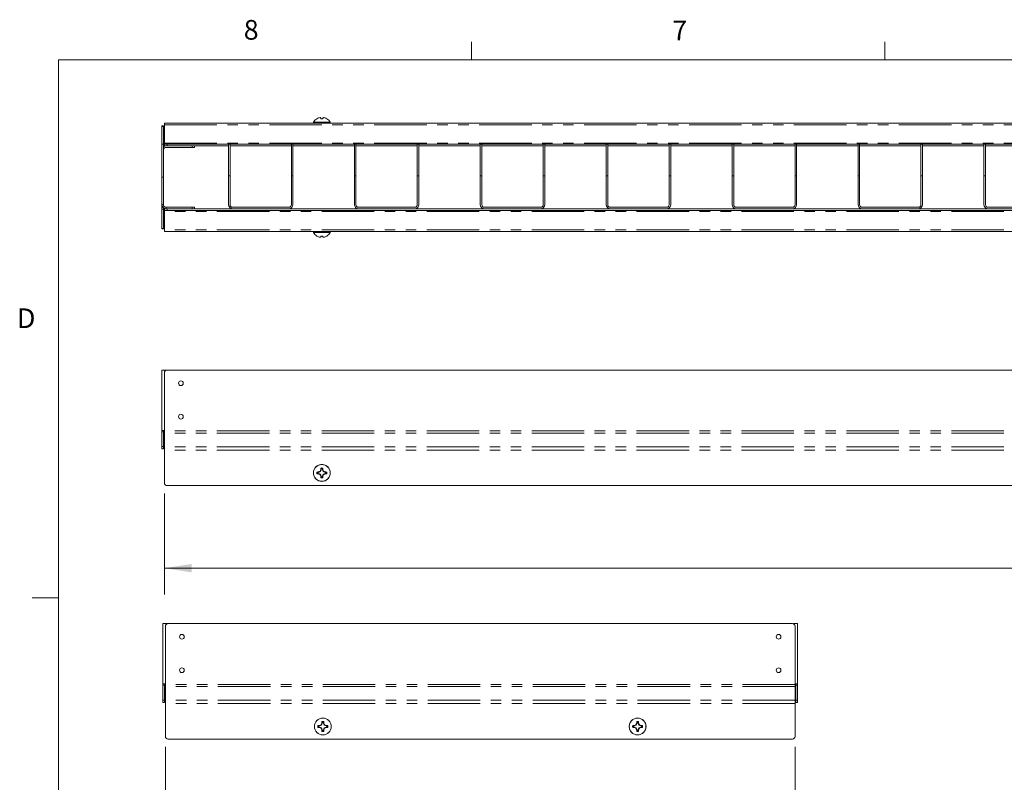
# Model space of a CAD drawing. Units: inches. Extents: x 3 to 133, y 2 to 87.
# Drawn here: x 4 to 41, y 58 to 87 of the extents above; entities that cross this region are included whole.
import ezdxf

# ---------------------------------------------------------------- set-up
doc = ezdxf.new("R2010")
doc.units = ezdxf.units.IN
doc.header["$LTSCALE"] = 8
doc.header["$MEASUREMENT"] = 0
doc.linetypes.add('PHANTOM', pattern=[0.5, 0.25, -0.05, 0.05, -0.05, 0.05, -0.05])
doc.styles.add('SLDTEXTSTYLE0', font='TXT', dxfattribs={"width": 0.75})
doc.dimstyles.new('SLDDIMSTYLE1', dxfattribs={"dimtxt": 1, "dimasz": 1.04, "dimexe": 0, "dimexo": 0.0625, "dimgap": 0.25, "dimtad": 0, "dimtih": 1, "dimtoh": 1, "dimlfac": 0.5, "dimrnd": 1e-09, "dimzin": 4, "dimdsep": 46, "dimtxsty": 'SLDTEXTSTYLE0', "dimsah": 1, "dimcen": 0.09, "dimadec": 0, "dimazin": 1, "dimtfac": 1, "dimtofl": 0, "dimtmove": 0, "dimatfit": 3, "dimfxl": 0, "dimfrac": 2, "dimtolj": 1, "dimtzin": 12, "dimarcsym": 0})

# ---------------------------------------------------------------- blocks, each defined once
blk = doc.blocks.new('_D')
at = {"color": 7, "linetype": 'Continuous', "lineweight": 0}
for p, q in [((9.05, 68.61), (9.05, 64.76)), ((105.05, 68.61), (105.05, 64.76)), ((9.05, 65.76), (59.746, 65.76)), ((105.05, 65.76), (63.071, 65.76))]:
    blk.add_line(p, q, dxfattribs=at)
for points in [[(9.05, 65.76), (10.09, 65.6), (10.09, 65.92)], [(105.05, 65.76), (104.01, 65.92), (104.01, 65.6)]]:
    blk.add_solid(points, dxfattribs=at)
at = {"color": 7, "linetype": 'Continuous', "lineweight": 0, "insert": (59.746, 66.256), "char_height": 1, "attachment_point": 1, "style": 'SLDTEXTSTYLE0'}
blk.add_mtext('48.00', dxfattribs=at)
blk = doc.blocks.new('_D_1')
at = {"color": 7, "linetype": 'Continuous', "lineweight": 0}
for p, q in [((9.089, 58.947), (9.089, 54.775)), ((33.089, 58.947), (33.089, 54.775)), ((9.089, 55.775), (19.364, 55.775)), ((33.089, 55.775), (22.689, 55.775))]:
    blk.add_line(p, q, dxfattribs=at)
for points in [[(9.089, 55.775), (10.129, 55.615), (10.129, 55.935)], [(33.089, 55.775), (32.049, 55.935), (32.049, 55.615)]]:
    blk.add_solid(points, dxfattribs=at)
at = {"color": 7, "linetype": 'Continuous', "lineweight": 0, "insert": (19.364, 56.27), "char_height": 1, "attachment_point": 1, "style": 'SLDTEXTSTYLE0'}
blk.add_mtext('12.00', dxfattribs=at)

msp = doc.modelspace()

# ---------------------------------------------------------------- linework, layer by layer
at = {"color": 7, "linetype": 'Continuous', "lineweight": 0}
for p, q in [((20.758, 85.1366), (20.758, 85.815)), ((36.508, 85.1366), (36.508, 85.815)), ((5.01, 85.1366), (131.01, 85.1366)), ((5.01, 85.1366), (5.01, 3.1366)), ((5.01, 64.6366), (4.01, 64.6366))]:
    msp.add_line(p, q, dxfattribs=at)
at = {"color": 7, "linetype": 'Continuous', "lineweight": 15}
for p, q in [((9.0125, 82.6178), (8.9525, 82.6178)), ((8.9525, 82.5983), (8.9525, 82.6178)), ((8.9525, 81.9146), (8.9525, 82.5983)), ((9.0125, 82.6178), (9.0125, 82.5983)), ((9.0125, 81.9146), (9.0125, 82.5983)), ((9.0501, 82.6506), (9.0501, 82.7146)), ((9.0501, 82.7146), (105.0501, 82.7146)), ((9.0501, 81.9546), (9.0501, 82.6506)), ((14.8634, 82.8908), (14.8605, 82.8908)), ((15.0166, 82.8908), (15.0115, 82.9198)), ((15.0835, 82.8908), (15.0166, 82.8908)), ((15.0886, 82.9198), (15.0835, 82.8908)), ((15.2397, 82.8908), (15.2367, 82.8908)), ((9.0125, 81.9146), (8.9525, 81.9146)), ((8.9525, 80.6652), (8.9525, 81.9146)), ((9.0125, 81.9146), (9.0125, 80.6652)), ((9.0501, 81.9146), (9.0501, 81.9546)), ((9.0501, 81.8546), (9.0501, 81.9146)), ((9.0501, 81.9146), (9.1501, 81.9146)), ((9.1125, 81.8546), (9.0501, 81.8546)), ((10.1025, 81.8546), (9.1125, 81.8546)), ((11.4909, 81.9146), (9.1501, 81.9146)), ((11.4909, 81.8546), (9.1501, 81.8546)), ((10.2025, 81.8546), (10.2025, 81.7946)), ((11.5509, 81.9146), (11.4909, 81.9146)), ((11.4909, 80.7146), (11.4909, 81.9146)), ((11.5509, 81.9146), (11.5509, 80.7146)), ((13.8909, 81.9146), (11.5509, 81.9146)), ((13.8909, 81.8546), (11.5509, 81.8546)), ((13.8909, 80.7146), (13.8909, 81.9146)), ((13.9509, 81.9146), (13.8909, 81.9146)), ((13.9509, 81.9146), (13.9509, 80.7146)), ((16.2909, 81.9146), (13.9509, 81.9146)), ((16.2909, 81.8546), (13.9509, 81.8546)), ((16.2909, 80.7146), (16.2909, 81.9146)), ((16.3509, 81.9146), (16.2909, 81.9146)), ((16.3509, 81.9146), (16.3509, 80.7146)), ((18.6909, 81.9146), (16.3509, 81.9146)), ((18.6909, 81.8546), (16.3509, 81.8546)), ((18.6909, 80.7146), (18.6909, 81.9146)), ((18.7509, 81.9146), (18.6909, 81.9146)), ((18.7509, 81.9146), (18.7509, 80.7146)), ((21.0909, 81.9146), (18.7509, 81.9146)), ((21.0909, 81.8546), (18.7509, 81.8546)), ((21.0909, 80.7146), (21.0909, 81.9146)), ((21.1509, 81.9146), (21.0909, 81.9146)), ((21.1509, 81.9146), (21.1509, 80.7146)), ((23.4909, 81.9146), (21.1509, 81.9146)), ((23.4909, 81.8546), (21.1509, 81.8546)), ((23.4909, 80.7146), (23.4909, 81.9146)), ((23.5509, 81.9146), (23.4909, 81.9146)), ((23.5509, 81.9146), (23.5509, 80.7146)), ((25.8909, 81.9146), (23.5509, 81.9146)), ((25.8909, 81.8546), (23.5509, 81.8546)), ((25.8909, 80.7146), (25.8909, 81.9146)), ((25.9509, 81.9146), (25.8909, 81.9146)), ((25.9509, 81.9146), (25.9509, 80.7146)), ((28.2909, 81.9146), (25.9509, 81.9146)), ((28.2909, 81.8546), (25.9509, 81.8546)), ((28.3509, 81.9146), (28.2909, 81.9146)), ((28.2909, 80.7146), (28.2909, 81.9146)), ((28.3509, 81.9146), (28.3509, 80.7146)), ((30.6909, 81.9146), (28.3509, 81.9146)), ((30.6909, 81.8546), (28.3509, 81.8546)), ((30.7509, 81.9146), (30.6909, 81.9146)), ((30.6909, 80.7146), (30.6909, 81.9146)), ((30.7509, 81.9146), (30.7509, 80.7146)), ((33.0909, 81.9146), (30.7509, 81.9146)), ((33.0909, 81.8546), (30.7509, 81.8546)), ((33.0909, 80.7146), (33.0909, 81.9146)), ((33.1509, 81.9146), (33.0909, 81.9146)), ((33.1509, 81.9146), (33.1509, 80.7146)), ((35.4909, 81.9146), (33.1509, 81.9146)), ((35.4909, 81.8546), (33.1509, 81.8546)), ((35.5509, 81.9146), (35.4909, 81.9146)), ((35.4909, 80.7146), (35.4909, 81.9146)), ((35.5509, 81.9146), (35.5509, 80.7146)), ((37.8909, 81.9146), (35.5509, 81.9146)), ((37.8909, 81.8546), (35.5509, 81.8546)), ((37.9509, 81.9146), (37.8909, 81.9146)), ((37.8909, 80.7146), (37.8909, 81.9146)), ((37.9509, 81.9146), (37.9509, 80.7146)), ((40.2909, 81.9146), (37.9509, 81.9146)), ((40.2909, 81.8546), (37.9509, 81.8546)), ((40.3509, 81.9146), (40.2909, 81.9146)), ((40.2909, 80.7146), (40.2909, 81.9146)), ((40.3509, 81.9146), (40.3509, 80.7146)), ((42.6909, 81.9146), (40.3509, 81.9146)), ((42.6909, 81.8546), (40.3509, 81.8546)), ((9.1125, 81.7946), (10.1025, 81.7946)), ((10.2025, 81.7946), (10.1025, 81.7946)), ((11.4909, 80.7146), (11.4909, 79.6146)), ((11.5509, 79.6146), (11.5509, 80.7146)), ((13.8909, 80.7146), (13.8909, 79.6146)), ((13.9509, 79.6146), (13.9509, 80.7146)), ((16.2909, 80.7146), (16.2909, 79.6146)), ((16.3509, 79.6146), (16.3509, 80.7146)), ((18.6909, 80.7146), (18.6909, 79.6146)), ((18.7509, 79.6146), (18.7509, 80.7146)), ((21.0909, 80.7146), (21.0909, 79.6146)), ((21.1509, 79.6146), (21.1509, 80.7146)), ((23.4909, 80.7146), (23.4909, 79.6146)), ((23.5509, 79.6146), (23.5509, 80.7146)), ((25.8909, 80.7146), (25.8909, 79.6146)), ((25.9509, 79.6146), (25.9509, 80.7146)), ((28.2909, 80.7146), (28.2909, 79.6146)), ((28.3509, 79.6146), (28.3509, 80.7146)), ((30.6909, 80.7146), (30.6909, 79.6146)), ((30.7509, 79.6146), (30.7509, 80.7146)), ((33.0909, 80.7146), (33.0909, 79.6146)), ((33.1509, 79.6146), (33.1509, 80.7146)), ((35.4909, 80.7146), (35.4909, 79.6146)), ((35.5509, 79.6146), (35.5509, 80.7146)), ((37.8909, 80.7146), (37.8909, 79.6146)), ((37.9509, 79.6146), (37.9509, 80.7146)), ((40.2909, 80.7146), (40.2909, 79.6146)), ((40.3509, 79.6146), (40.3509, 80.7146)), ((8.9525, 79.6146), (8.9525, 80.6652)), ((9.0125, 79.6146), (9.0125, 80.6652)), ((8.9525, 79.4446), (8.9525, 79.6146)), ((9.0125, 79.4446), (8.9525, 79.4446)), ((8.9525, 78.7108), (8.9525, 79.4446)), ((9.0125, 79.4446), (9.0125, 79.4897)), ((9.0125, 78.7108), (9.0125, 79.4446)), ((9.0501, 79.3946), (9.0501, 79.4546)), ((9.0501, 79.4546), (9.1125, 79.4546)), ((9.1501, 79.3946), (9.0501, 79.3946)), ((9.0501, 79.3946), (9.0501, 79.3546)), ((9.0501, 79.3546), (9.0501, 78.6586)), ((9.1125, 79.5146), (10.1025, 79.5146)), ((9.1125, 79.4546), (10.1025, 79.4546)), ((104.9501, 79.4546), (9.1501, 79.4546)), ((104.9501, 79.3946), (9.1501, 79.3946)), ((10.1025, 79.5146), (10.2025, 79.5146)), ((10.2025, 79.5146), (10.2025, 79.4546)), ((13.7909, 79.5146), (11.6509, 79.5146)), ((11.6509, 79.4546), (13.7909, 79.4546)), ((18.5909, 79.5146), (16.4509, 79.5146)), ((16.4509, 79.4546), (18.5909, 79.4546)), ((23.3909, 79.5146), (21.2509, 79.5146)), ((21.2509, 79.4546), (23.3909, 79.4546)), ((28.1909, 79.5146), (26.0509, 79.5146)), ((26.0509, 79.4546), (28.1909, 79.4546)), ((32.9909, 79.5146), (30.8509, 79.5146)), ((30.8509, 79.4546), (32.9909, 79.4546)), ((37.7909, 79.5146), (35.6509, 79.5146)), ((35.6509, 79.4546), (37.7909, 79.4546)), ((42.5909, 79.5146), (40.4509, 79.5146)), ((40.4509, 79.4546), (42.5909, 79.4546)), ((8.9525, 78.6913), (8.9525, 78.7108)), ((8.9525, 78.6913), (9.0125, 78.6913)), ((9.0125, 78.7108), (9.0125, 78.6913)), ((9.0501, 78.6586), (9.0501, 78.5946)), ((105.0501, 78.5946), (9.0501, 78.5946)), ((14.8605, 78.4183), (14.8634, 78.4183)), ((15.0115, 78.3894), (15.0166, 78.4183)), ((15.0166, 78.4183), (15.0835, 78.4183)), ((15.0835, 78.4183), (15.0886, 78.3894)), ((15.2367, 78.4183), (15.2397, 78.4183)), ((8.9525, 73.3099), (9.1125, 73.3099)), ((8.9525, 71.0099), (8.9525, 73.3099)), ((9.0501, 73.2099), (9.0501, 70.9899)), ((9.1125, 73.3099), (9.1501, 73.3099)), ((104.9501, 73.3099), (9.1501, 73.3099)), ((9.0501, 71.0099), (8.9525, 71.0099)), ((8.9525, 70.9599), (8.9525, 71.0099)), ((9.0125, 70.9599), (8.9525, 70.9599)), ((8.9525, 70.3943), (8.9525, 70.9599)), ((9.0125, 70.9599), (9.0125, 71.0099)), ((9.0125, 70.3943), (9.0125, 70.9599)), ((9.0501, 70.9899), (9.0501, 70.9099)), ((9.0501, 70.9099), (9.0501, 70.3879)), ((8.9525, 70.3047), (8.9525, 70.3943)), ((9.0125, 70.3047), (8.9525, 70.3047)), ((9.0125, 70.3943), (9.0125, 70.3047)), ((9.0501, 70.3879), (9.0501, 70.2599)), ((9.0501, 70.2599), (9.0501, 69.0099)), ((15.0003, 69.4396), (14.9843, 69.4557)), ((15.0303, 69.5119), (15.0003, 69.4396)), ((15.0303, 69.5119), (15.0115, 69.5157)), ((15.0303, 69.542), (15.0166, 69.5765)), ((15.0303, 69.542), (15.0303, 69.5119)), ((15.0698, 69.5119), (15.0698, 69.542)), ((15.0698, 69.5119), (15.0886, 69.5157)), ((15.0998, 69.4396), (15.0698, 69.5119)), ((15.0998, 69.4396), (15.1159, 69.4557)), ((14.898, 69.3701), (14.8634, 69.3565)), ((14.928, 69.4097), (14.898, 69.4097)), ((14.898, 69.3701), (14.928, 69.3701)), ((14.928, 69.4097), (14.9243, 69.4285)), ((14.928, 69.3701), (14.9243, 69.3513)), ((15.0003, 69.4396), (14.928, 69.4097)), ((14.928, 69.3701), (15.0003, 69.3402)), ((15.0003, 69.3402), (14.9843, 69.3241)), ((15.0003, 69.3402), (15.0303, 69.2679)), ((15.0303, 69.2679), (15.0115, 69.2641)), ((15.0303, 69.2679), (15.0303, 69.2378)), ((15.0698, 69.2679), (15.0998, 69.3402)), ((15.0698, 69.2679), (15.0886, 69.2641)), ((15.0698, 69.2378), (15.0698, 69.2679)), ((15.0698, 69.2378), (15.0835, 69.2033)), ((15.1721, 69.4097), (15.0998, 69.4396)), ((15.0998, 69.3402), (15.1721, 69.3701)), ((15.0998, 69.3402), (15.1159, 69.3241)), ((15.1721, 69.4097), (15.1758, 69.4285)), ((15.2022, 69.4097), (15.1721, 69.4097)), ((15.1721, 69.3701), (15.1758, 69.3513)), ((15.1721, 69.3701), (15.2022, 69.3701)), ((15.2022, 69.4097), (15.2367, 69.4234)), ((104.9501, 68.9099), (9.1501, 68.9099)), ((8.9916, 63.6474), (9.1516, 63.6474)), ((8.9916, 61.3474), (8.9916, 63.6474)), ((9.0892, 63.5474), (9.0892, 61.3274)), ((9.1516, 63.6474), (9.1892, 63.6474)), ((32.9892, 63.6474), (9.1892, 63.6474)), ((33.0268, 63.6474), (33.1868, 63.6474)), ((33.0892, 63.5474), (33.0892, 61.3274)), ((33.1868, 63.6474), (33.1868, 61.3474)), ((9.0892, 61.3474), (8.9916, 61.3474)), ((8.9916, 61.2974), (8.9916, 61.3474)), ((9.0516, 61.2974), (8.9916, 61.2974)), ((8.9916, 60.7318), (8.9916, 61.2974)), ((9.0516, 61.2974), (9.0516, 61.3474)), ((9.0516, 60.7318), (9.0516, 61.2974)), ((9.0892, 61.3274), (9.0892, 61.2474)), ((9.0892, 61.2474), (9.0892, 60.7254)), ((33.1868, 61.3474), (33.0892, 61.3474)), ((33.0892, 61.3274), (33.0892, 61.2474)), ((33.0892, 61.2474), (33.0892, 60.7254)), ((33.1268, 61.3474), (33.1268, 61.2974)), ((33.1268, 61.2974), (33.1868, 61.2974)), ((33.1268, 61.2974), (33.1268, 60.7318)), ((33.1868, 61.3474), (33.1868, 61.2974)), ((33.1868, 61.2974), (33.1868, 60.7318)), ((8.9916, 60.6422), (8.9916, 60.7318)), ((9.0516, 60.6422), (8.9916, 60.6422)), ((9.0516, 60.7318), (9.0516, 60.6422)), ((9.0892, 60.7254), (9.0892, 60.5974)), ((9.0892, 60.5974), (9.0892, 59.3474)), ((33.0892, 60.7254), (33.0892, 60.5974)), ((33.0892, 60.5974), (33.0892, 59.3474)), ((33.1268, 60.6422), (33.1268, 60.7318)), ((33.1868, 60.6422), (33.1268, 60.6422)), ((33.1868, 60.7318), (33.1868, 60.6422)), ((14.9371, 59.7077), (14.9025, 59.694)), ((14.9671, 59.7472), (14.9371, 59.7472)), ((14.9371, 59.7077), (14.9671, 59.7077)), ((14.9671, 59.7472), (14.9634, 59.766)), ((14.9671, 59.7077), (14.9634, 59.6888)), ((15.0395, 59.7771), (14.9671, 59.7472)), ((14.9671, 59.7077), (15.0395, 59.6777)), ((15.0395, 59.7771), (15.0234, 59.7932)), ((15.0694, 59.8494), (15.0395, 59.7771)), ((15.0694, 59.8494), (15.0506, 59.8532)), ((15.0694, 59.8795), (15.0557, 59.914)), ((15.0694, 59.8795), (15.0694, 59.8494)), ((15.1089, 59.8494), (15.1089, 59.8795)), ((15.1089, 59.8494), (15.1277, 59.8532)), ((15.1389, 59.7771), (15.1089, 59.8494)), ((15.1389, 59.7771), (15.155, 59.7932)), ((15.2112, 59.7472), (15.1389, 59.7771)), ((15.1389, 59.6777), (15.2112, 59.7077)), ((15.2112, 59.7472), (15.2149, 59.766)), ((15.2413, 59.7472), (15.2112, 59.7472)), ((15.2112, 59.7077), (15.2149, 59.6888)), ((15.2112, 59.7077), (15.2413, 59.7077)), ((15.2413, 59.7472), (15.2758, 59.7609)), ((26.9371, 59.7077), (26.9025, 59.694)), ((26.9671, 59.7472), (26.9371, 59.7472)), ((26.9371, 59.7077), (26.9671, 59.7077)), ((26.9671, 59.7472), (26.9634, 59.766)), ((26.9671, 59.7077), (26.9634, 59.6888)), ((27.0395, 59.7771), (26.9671, 59.7472)), ((26.9671, 59.7077), (27.0395, 59.6777)), ((27.0395, 59.7771), (27.0234, 59.7932)), ((27.0694, 59.8494), (27.0395, 59.7771)), ((27.0694, 59.8494), (27.0506, 59.8532)), ((27.0694, 59.8795), (27.0557, 59.914)), ((27.0694, 59.8795), (27.0694, 59.8494)), ((27.1089, 59.8494), (27.1089, 59.8795)), ((27.1089, 59.8494), (27.1277, 59.8532)), ((27.1389, 59.7771), (27.1089, 59.8494)), ((27.1389, 59.7771), (27.155, 59.7932)), ((27.2112, 59.7472), (27.1389, 59.7771)), ((27.1389, 59.6777), (27.2112, 59.7077)), ((27.2112, 59.7472), (27.2149, 59.766)), ((27.2413, 59.7472), (27.2112, 59.7472)), ((27.2112, 59.7077), (27.2149, 59.6888)), ((27.2112, 59.7077), (27.2413, 59.7077)), ((27.2413, 59.7472), (27.2758, 59.7609)), ((15.0395, 59.6777), (15.0234, 59.6616)), ((15.0395, 59.6777), (15.0694, 59.6054)), ((15.0694, 59.6054), (15.0506, 59.6016)), ((15.0694, 59.6054), (15.0694, 59.5753)), ((15.1089, 59.6054), (15.1389, 59.6777)), ((15.1089, 59.6054), (15.1277, 59.6016)), ((15.1089, 59.5753), (15.1089, 59.6054)), ((15.1089, 59.5753), (15.1226, 59.5408)), ((15.1389, 59.6777), (15.155, 59.6616)), ((27.0395, 59.6777), (27.0234, 59.6616)), ((27.0395, 59.6777), (27.0694, 59.6054)), ((27.0694, 59.6054), (27.0506, 59.6016)), ((27.0694, 59.6054), (27.0694, 59.5753)), ((27.1089, 59.6054), (27.1389, 59.6777)), ((27.1089, 59.6054), (27.1277, 59.6016)), ((27.1089, 59.5753), (27.1089, 59.6054)), ((27.1089, 59.5753), (27.1226, 59.5408)), ((27.1389, 59.6777), (27.155, 59.6616)), ((32.9892, 59.2474), (9.1892, 59.2474))]:
    msp.add_line(p, q, dxfattribs=at)
at = {"color": 8, "linetype": 'PHANTOM', "lineweight": 0}
for p, q in [((9.0125, 82.5983), (8.9525, 82.5983)), ((9.0501, 82.6506), (105.0501, 82.6506)), ((15.369, 82.7529), (14.7311, 82.7529)), ((9.0501, 81.9546), (105.0501, 81.9546)), ((9.1501, 81.9146), (9.1501, 81.8546)), ((10.1025, 81.7946), (10.1025, 81.8546)), ((11.5509, 80.7146), (11.4909, 80.7146)), ((13.9509, 80.7146), (13.8909, 80.7146)), ((16.3509, 80.7146), (16.2909, 80.7146)), ((18.7509, 80.7146), (18.6909, 80.7146)), ((21.1509, 80.7146), (21.0909, 80.7146)), ((23.5509, 80.7146), (23.4909, 80.7146)), ((25.9509, 80.7146), (25.8909, 80.7146)), ((28.3509, 80.7146), (28.2909, 80.7146)), ((30.7509, 80.7146), (30.6909, 80.7146)), ((33.1509, 80.7146), (33.0909, 80.7146)), ((35.5509, 80.7146), (35.4909, 80.7146)), ((37.9509, 80.7146), (37.8909, 80.7146)), ((40.3509, 80.7146), (40.2909, 80.7146)), ((9.0125, 80.6652), (8.9525, 80.6652)), ((9.0125, 79.6146), (8.9525, 79.6146)), ((105.0501, 79.3546), (9.0501, 79.3546)), ((9.1125, 79.5146), (9.1125, 79.4546)), ((9.1501, 79.4546), (9.1501, 79.3946)), ((10.1025, 79.4546), (10.1025, 79.5146)), ((8.9525, 78.7108), (9.0125, 78.7108)), ((105.0501, 78.6586), (9.0501, 78.6586)), ((14.7311, 78.5562), (15.369, 78.5562)), ((9.1125, 73.3099), (9.1125, 73.3026)), ((105.0501, 70.9899), (9.0501, 70.9899)), ((105.0501, 70.9099), (9.0501, 70.9099)), ((8.9525, 70.3943), (9.0125, 70.3943)), ((105.0501, 70.3879), (9.0501, 70.3879)), ((105.0501, 70.2599), (9.0501, 70.2599)), ((9.1516, 63.6474), (9.1516, 63.6401)), ((33.0268, 63.6401), (33.0268, 63.6474)), ((33.0892, 61.3274), (9.0892, 61.3274)), ((33.0892, 61.2474), (9.0892, 61.2474)), ((8.9916, 60.7318), (9.0516, 60.7318)), ((33.0892, 60.7254), (9.0892, 60.7254)), ((33.0892, 60.5974), (9.0892, 60.5974)), ((33.1268, 60.7318), (33.1868, 60.7318))]:
    msp.add_line(p, q, dxfattribs=at)
at = {"color": 7, "linetype": 'Continuous', "lineweight": 15}
for centre, radius in [((9.6761, 72.8099), 0.09), ((9.6761, 71.5349), 0.09), ((15.0501, 69.3899), 0.322), ((9.7152, 63.1474), 0.09), ((32.4632, 63.1474), 0.09), ((9.7152, 61.8724), 0.09), ((32.4632, 61.8724), 0.09), ((15.0892, 59.7274), 0.322), ((27.0892, 59.7274), 0.322)]:
    msp.add_circle(centre, radius, dxfattribs=at)
at = {"color": 8, "linetype": 'PHANTOM', "lineweight": 0}
for centre in [(15.0501, 69.3899), (15.0892, 59.7274), (27.0892, 59.7274)]:
    msp.add_circle(centre, 0.3189, dxfattribs=at)
at = {"color": 7, "linetype": 'Continuous', "lineweight": 15}
for centre, radius, start, end in [((14.7541, 82.7407), 0.0261, 152.00623, 270), ((15.0501, 82.5834), 0.3612, 121.6613, 152.00623), ((15.0492, 82.5789), 0.363, 110.11869, 120.77095), ((15.0162, 82.6317), 0.3024, 96.06105, 107.69179), ((14.9622, 82.8491), 0.0862, 55.13203, 75.19241), ((15.1379, 82.8491), 0.0862, 104.80759, 124.86797), ((15.0839, 82.6317), 0.3024, 72.30821, 83.93895), ((15.0509, 82.5789), 0.363, 59.22905, 69.88131), ((15.0501, 82.5834), 0.3612, 27.99377, 58.3387), ((15.346, 82.7407), 0.0261, 270, 27.99377), ((9.1125, 81.6946), 0.16, 90, 128.68219), ((9.1125, 81.6946), 0.1, 90, 180), ((9.1125, 79.6146), 0.16, 180, 270), ((9.1125, 79.6146), 0.1, 180, 270), ((11.6509, 79.6146), 0.16, 180, 270), ((11.6509, 79.6146), 0.1, 180, 270), ((13.7909, 79.6146), 0.1, 270, 0), ((13.7909, 79.6146), 0.16, 270, 0), ((16.4509, 79.6146), 0.16, 180, 270), ((16.4509, 79.6146), 0.1, 180, 270), ((18.5909, 79.6146), 0.1, 270, 0), ((18.5909, 79.6146), 0.16, 270, 0), ((21.2509, 79.6146), 0.16, 180, 270), ((21.2509, 79.6146), 0.1, 180, 270), ((23.3909, 79.6146), 0.1, 270, 0), ((23.3909, 79.6146), 0.16, 270, 0), ((26.0509, 79.6146), 0.16, 180, 270), ((26.0509, 79.6146), 0.1, 180, 270), ((28.1909, 79.6146), 0.1, 270, 0), ((28.1909, 79.6146), 0.16, 270, 0), ((30.8509, 79.6146), 0.16, 180, 270), ((30.8509, 79.6146), 0.1, 180, 270), ((32.9909, 79.6146), 0.1, 270, 0), ((32.9909, 79.6146), 0.16, 270, 0), ((35.6509, 79.6146), 0.16, 180, 270), ((35.6509, 79.6146), 0.1, 180, 270), ((37.7909, 79.6146), 0.1, 270, 0), ((37.7909, 79.6146), 0.16, 270, 0), ((40.4509, 79.6146), 0.16, 180, 270), ((40.4509, 79.6146), 0.1, 180, 270), ((14.7541, 78.5685), 0.0261, 90, 207.99377), ((15.0501, 78.7258), 0.3612, 207.99377, 238.3387), ((15.0501, 78.7258), 0.3612, 301.6613, 332.00623), ((15.346, 78.5685), 0.0261, 332.00623, 90), ((15.0492, 78.7303), 0.363, 239.22905, 249.88131), ((15.0162, 78.6774), 0.3024, 252.30821, 263.93895), ((14.9622, 78.4601), 0.0862, 284.80759, 304.86797), ((15.1379, 78.4601), 0.0862, 235.13203, 255.19241), ((15.0839, 78.6774), 0.3024, 276.06105, 287.69179), ((15.0509, 78.7303), 0.363, 290.11869, 300.77095), ((9.1501, 73.2099), 0.1, 90, 180), ((15.7655, 67.6566), 1.9614, 113.47279, 115.39665), ((16.7834, 68.6744), 1.9614, 154.60335, 156.52721), ((16.5362, 69.4184), 1.5278, 174.05905, 176.34971), ((15.0501, 69.3899), 0.1896, 79.83713, 100.16287), ((15.0501, 69.3899), 0.1534, 82.59842, 97.40158), ((13.564, 69.4184), 1.5278, 3.65029, 5.94095), ((13.3167, 68.6744), 1.9614, 23.47279, 25.39665), ((14.3346, 67.6566), 1.9614, 64.60335, 66.52721), ((15.0501, 69.3899), 0.1896, 169.83713, 190.16287), ((15.0216, 67.9038), 1.5278, 93.65029, 95.94095), ((15.0216, 70.876), 1.5278, 264.05905, 266.34971), ((15.0501, 69.3899), 0.1534, 172.59842, 187.40158), ((15.7655, 71.1232), 1.9614, 244.60335, 246.52721), ((16.7834, 70.1054), 1.9614, 203.47279, 205.39665), ((16.5362, 69.3614), 1.5278, 183.65029, 185.94095), ((15.0501, 69.3899), 0.1896, 259.83713, 280.16287), ((15.0501, 69.3899), 0.1534, 262.59842, 277.40158), ((13.564, 69.3614), 1.5278, 354.05905, 356.34971), ((13.3167, 70.1054), 1.9614, 334.60335, 336.52721), ((14.3346, 71.1232), 1.9614, 293.47279, 295.39665), ((15.0786, 67.9038), 1.5278, 84.05905, 86.34971), ((15.0786, 70.876), 1.5278, 273.65029, 275.94095), ((15.0501, 69.3899), 0.1534, 352.59842, 7.40158), ((15.0501, 69.3899), 0.1896, 349.83713, 10.16287), ((9.1501, 69.0099), 0.1, 180, 270), ((9.1892, 63.5474), 0.1, 90, 180), ((32.9892, 63.5474), 0.1, 0, 90), ((15.0892, 59.7274), 0.1896, 169.83713, 190.16287), ((15.0607, 58.2413), 1.5278, 93.65029, 95.94095), ((15.0607, 61.2135), 1.5278, 264.05905, 266.34971), ((15.0892, 59.7274), 0.1534, 172.59842, 187.40158), ((15.8046, 57.9941), 1.9614, 113.47279, 115.39665), ((15.8046, 61.4607), 1.9614, 244.60335, 246.52721), ((16.8225, 59.0119), 1.9614, 154.60335, 156.52721), ((16.5753, 59.7559), 1.5278, 174.05905, 176.34971), ((15.0892, 59.7274), 0.1896, 79.83713, 100.16287), ((15.0892, 59.7274), 0.1534, 82.59842, 97.40158), ((13.6031, 59.7559), 1.5278, 3.65029, 5.94095), ((13.3558, 59.0119), 1.9614, 23.47279, 25.39665), ((14.3737, 57.9941), 1.9614, 64.60335, 66.52721), ((14.3737, 61.4607), 1.9614, 293.47279, 295.39665), ((15.1177, 58.2413), 1.5278, 84.05905, 86.34971), ((15.1177, 61.2135), 1.5278, 273.65029, 275.94095), ((15.0892, 59.7274), 0.1534, 352.59842, 7.40158), ((15.0892, 59.7274), 0.1896, 349.83713, 10.16287), ((27.0892, 59.7274), 0.1896, 169.83713, 190.16287), ((27.0607, 58.2413), 1.5278, 93.65029, 95.94095), ((27.0607, 61.2135), 1.5278, 264.05905, 266.34971), ((27.0892, 59.7274), 0.1534, 172.59842, 187.40158), ((27.8046, 57.9941), 1.9614, 113.47279, 115.39665), ((27.8046, 61.4607), 1.9614, 244.60335, 246.52721), ((28.8225, 59.0119), 1.9614, 154.60335, 156.52721), ((28.5753, 59.7559), 1.5278, 174.05905, 176.34971), ((27.0892, 59.7274), 0.1896, 79.83713, 100.16287), ((27.0892, 59.7274), 0.1534, 82.59842, 97.40158), ((25.6031, 59.7559), 1.5278, 3.65029, 5.94095), ((25.3558, 59.0119), 1.9614, 23.47279, 25.39665), ((26.3737, 57.9941), 1.9614, 64.60335, 66.52721), ((26.3737, 61.4607), 1.9614, 293.47279, 295.39665), ((27.1177, 58.2413), 1.5278, 84.05905, 86.34971), ((27.1177, 61.2135), 1.5278, 273.65029, 275.94095), ((27.0892, 59.7274), 0.1534, 352.59842, 7.40158), ((27.0892, 59.7274), 0.1896, 349.83713, 10.16287), ((9.1892, 59.3474), 0.1, 180, 270), ((16.8225, 60.4429), 1.9614, 203.47279, 205.39665), ((16.5753, 59.6989), 1.5278, 183.65029, 185.94095), ((15.0892, 59.7274), 0.1896, 259.83713, 280.16287), ((15.0892, 59.7274), 0.1534, 262.59842, 277.40158), ((13.6031, 59.6989), 1.5278, 354.05905, 356.34971), ((13.3558, 60.4429), 1.9614, 334.60335, 336.52721), ((28.8225, 60.4429), 1.9614, 203.47279, 205.39665), ((28.5753, 59.6989), 1.5278, 183.65029, 185.94095), ((27.0892, 59.7274), 0.1896, 259.83713, 280.16287), ((27.0892, 59.7274), 0.1534, 262.59842, 277.40158), ((25.6031, 59.6989), 1.5278, 354.05905, 356.34971), ((25.3558, 60.4429), 1.9614, 334.60335, 336.52721), ((32.9892, 59.3474), 0.1, 270, 0)]:
    msp.add_arc(centre, radius, start, end, dxfattribs=at)
for points in [[(15.0698, 69.542), (15.0722, 69.548), (15.0767, 69.5595), (15.0813, 69.571), (15.0835, 69.5765)], [(14.898, 69.4097), (14.892, 69.412), (14.8805, 69.4166), (14.869, 69.4211), (14.8634, 69.4234)], [(15.0303, 69.2378), (15.028, 69.2319), (15.0234, 69.2203), (15.0188, 69.2089), (15.0166, 69.2033)], [(15.2022, 69.3701), (15.2081, 69.3678), (15.2196, 69.3632), (15.2311, 69.3587), (15.2367, 69.3565)], [(14.9371, 59.7472), (14.9311, 59.7495), (14.9196, 59.7541), (14.9081, 59.7586), (14.9025, 59.7609)], [(15.1089, 59.8795), (15.1113, 59.8855), (15.1158, 59.897), (15.1204, 59.9085), (15.1226, 59.914)], [(15.2413, 59.7077), (15.2472, 59.7053), (15.2588, 59.7007), (15.2702, 59.6962), (15.2758, 59.694)], [(26.9371, 59.7472), (26.9311, 59.7495), (26.9196, 59.7541), (26.9081, 59.7586), (26.9025, 59.7609)], [(27.1089, 59.8795), (27.1113, 59.8855), (27.1158, 59.897), (27.1204, 59.9085), (27.1226, 59.914)], [(27.2413, 59.7077), (27.2472, 59.7053), (27.2588, 59.7007), (27.2702, 59.6962), (27.2758, 59.694)], [(15.0694, 59.5753), (15.0671, 59.5694), (15.0625, 59.5578), (15.0579, 59.5464), (15.0557, 59.5408)], [(27.0694, 59.5753), (27.0671, 59.5694), (27.0625, 59.5578), (27.0579, 59.5464), (27.0557, 59.5408)]]:
    msp.add_open_spline(points, degree=3, knots=[0, 0, 0, 0, 0.5143015, 1, 1, 1, 1], dxfattribs=at)

# ---------------------------------------------------------------- texts
at = {"color": 7, "linetype": 'Continuous', "lineweight": 0, "char_height": 0.75, "attachment_point": 1, "style": 'SLDTEXTSTYLE0'}
for s, insert in [('8', (12.0727, 86.652)), ('7', (28.4079, 86.6293)), ('D', (3.4289, 75.6604))]:
    msp.add_mtext(s, dxfattribs=dict(at, insert=insert))

# ---------------------------------------------------------------- dimensions: what is measured, and where the dimension line sits
at = {"color": 7, "linetype": 'Continuous', "lineweight": 0}
for base, p1, p2, picture, middle in [((105.0501, 65.7603), (9.0501, 69.0099), (105.0501, 69.0099), '_D', (61.4087, 65.7603)), ((33.0892, 55.775), (9.0892, 59.3474), (33.0892, 59.3474), '_D_1', (21.0266, 55.775))]:
    dim = msp.add_linear_dim(base=base, p1=p1, p2=p2, dimstyle='SLDDIMSTYLE1', dxfattribs=at)
    dim.commit()
    dim.dimension.update_dxf_attribs({"geometry": picture, "text_midpoint": middle, "dimtype": 160})

doc.saveas('drawing.dxf')
